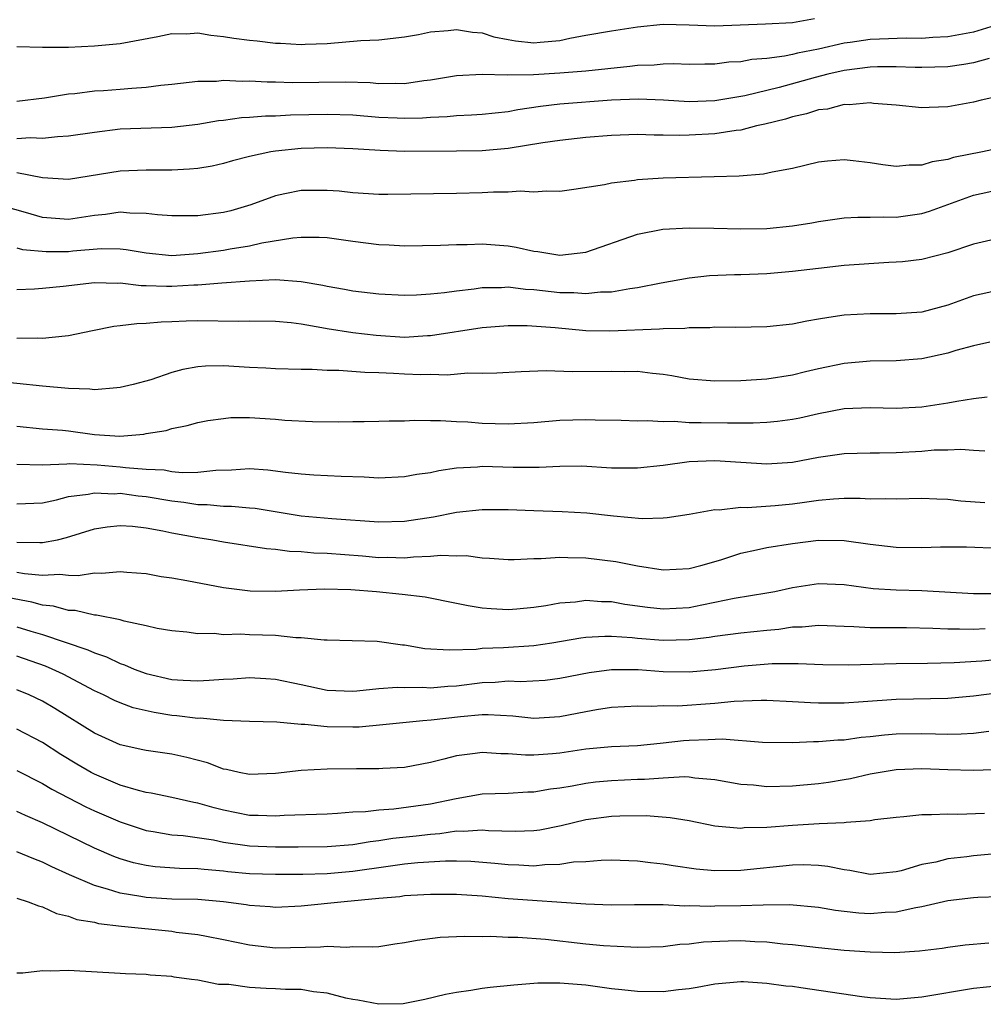
# Model space of a CAD drawing. Units: inches. Extents: x 2631000 to 2634000, y 1503000 to 1506000.
# Drawn here: x 2631155 to 2631230, y 1503829 to 1503905 of the extents above; entities that cross this region are included whole.
import ezdxf

# ---------------------------------------------------------------- set-up
doc = ezdxf.new("R2010")
doc.units = ezdxf.units.IN
doc.header["$MEASUREMENT"] = 0
doc.layers.add('LD26311503_2ft', color=4, linetype='Continuous')

msp = doc.modelspace()

# ---------------------------------------------------------------- linework, layer by layer
at = {"layer": 'LD26311503_2ft'}
for points, elevation in [([(2631155, 1503903.154), (2631157, 1503903.082), (2631159, 1503903.093), (2631161, 1503903.187), (2631163, 1503903.369), (2631165.909, 1503903.909), (2631167, 1503904.148), (2631168.132, 1503904.132), (2631169, 1503904.195), (2631170.009, 1503904.009), (2631171, 1503903.927), (2631171.791, 1503903.791), (2631173, 1503903.637), (2631173.585, 1503903.585), (2631175, 1503903.411), (2631175.408, 1503903.408), (2631177, 1503903.288), (2631177.313, 1503903.313), (2631179, 1503903.382), (2631181.605, 1503903.605), (2631183, 1503903.658), (2631185, 1503903.881), (2631186.072, 1503904.072), (2631187, 1503904.278), (2631188.371, 1503904.371), (2631189, 1503904.461), (2631190.244, 1503904.244), (2631191, 1503904.19), (2631191.898, 1503903.898), (2631193, 1503903.679), (2631193.58, 1503903.58), (2631195, 1503903.417), (2631195.472, 1503903.472), (2631197, 1503903.597), (2631197.786, 1503903.786), (2631199, 1503904.013), (2631201, 1503904.359), (2631203, 1503904.659), (2631205, 1503904.87), (2631207, 1503904.831), (2631209, 1503904.749), (2631212.897, 1503904.897), (2631215, 1503905.004), (2631216.699, 1503905.301)], 9200), ([(2631231, 1503904.862), (2631229, 1503904.243), (2631227, 1503903.903), (2631225.845, 1503903.845), (2631225, 1503903.773), (2631223.789, 1503903.789), (2631221.712, 1503903.712), (2631221, 1503903.672), (2631219.457, 1503903.457), (2631219, 1503903.408), (2631217, 1503902.944), (2631215.378, 1503902.622), (2631215, 1503902.521), (2631214.385, 1503902.385), (2631213, 1503902.219), (2631211.854, 1503902.147), (2631211, 1503901.969), (2631210.071, 1503901.929), (2631209, 1503901.786), (2631208.211, 1503901.789), (2631207, 1503901.762), (2631205.803, 1503901.803), (2631205, 1503901.787), (2631204.296, 1503901.704), (2631203, 1503901.672), (2631202.413, 1503901.587), (2631199, 1503901.24), (2631197, 1503901.076), (2631194.961, 1503900.96), (2631192.933, 1503900.933), (2631191, 1503900.983), (2631189, 1503900.882), (2631187, 1503900.544), (2631186.491, 1503900.491), (2631185, 1503900.261), (2631184.287, 1503900.287), (2631183, 1503900.265), (2631182.327, 1503900.327), (2631180.393, 1503900.393), (2631176.329, 1503900.329), (2631175, 1503900.382), (2631174.377, 1503900.377), (2631173, 1503900.466), (2631172.439, 1503900.439), (2631171, 1503900.502), (2631170.446, 1503900.446), (2631169, 1503900.43), (2631167, 1503900.212), (2631166.133, 1503900.133), (2631165, 1503899.964), (2631163.898, 1503899.898), (2631163, 1503899.81), (2631161.715, 1503899.715), (2631161, 1503899.68), (2631159.493, 1503899.493), (2631159, 1503899.462), (2631157.158, 1503899.158), (2631155, 1503898.902)], 9198), ([(2631230.209, 1503902.21), (2631229, 1503901.876), (2631228.25, 1503901.75), (2631227, 1503901.579), (2631225, 1503901.512), (2631224.481, 1503901.519), (2631223, 1503901.58), (2631221.573, 1503901.573), (2631221, 1503901.554), (2631219, 1503901.294), (2631217.736, 1503901), (2631216.74, 1503900.74), (2631213.976, 1503899.976), (2631211.317, 1503899.317), (2631209, 1503898.929), (2631207, 1503898.869), (2631205.009, 1503898.991), (2631203.081, 1503899.081), (2631201, 1503898.987), (2631197, 1503898.674), (2631195.497, 1503898.503), (2631193.755, 1503898.245), (2631193, 1503898.089), (2631192.002, 1503897.999), (2631191, 1503897.882), (2631190.176, 1503897.824), (2631189, 1503897.793), (2631188.291, 1503897.709), (2631187, 1503897.664), (2631186.389, 1503897.611), (2631185, 1503897.57), (2631184.412, 1503897.588), (2631183, 1503897.654), (2631181, 1503897.822), (2631179, 1503897.883), (2631176.171, 1503897.829), (2631175, 1503897.764), (2631174.241, 1503897.758), (2631173, 1503897.651), (2631172.379, 1503897.621), (2631171, 1503897.424), (2631170.613, 1503897.387), (2631169, 1503897.11), (2631167, 1503896.889), (2631163, 1503896.75), (2631161, 1503896.504), (2631159, 1503896.199), (2631158.162, 1503896.162), (2631157, 1503896.018), (2631156.068, 1503896.068), (2631155, 1503896.007)], 9196), ([(2631231, 1503899.309), (2631229.577, 1503899), (2631229, 1503898.85), (2631227, 1503898.472), (2631225.57, 1503898.43), (2631225, 1503898.397), (2631223, 1503898.605), (2631221.258, 1503898.742), (2631221, 1503898.778), (2631219.371, 1503898.629), (2631219, 1503898.646), (2631217.698, 1503898.302), (2631217, 1503898.24), (2631216.075, 1503897.925), (2631215, 1503897.714), (2631214.466, 1503897.534), (2631212.862, 1503897.138), (2631212.223, 1503897), (2631211, 1503896.68), (2631210.647, 1503896.647), (2631209, 1503896.386), (2631207, 1503896.277), (2631206.261, 1503896.261), (2631205, 1503896.294), (2631204.284, 1503896.284), (2631203, 1503896.336), (2631201, 1503896.26), (2631199, 1503896.093), (2631197, 1503895.882), (2631195.693, 1503895.693), (2631193, 1503895.246), (2631191, 1503895.068), (2631189, 1503895.041), (2631185, 1503895.032), (2631183.098, 1503895.098), (2631181, 1503895.232), (2631179, 1503895.303), (2631177, 1503895.254), (2631175, 1503895.06), (2631174.649, 1503895), (2631173, 1503894.633), (2631171.697, 1503894.303), (2631171, 1503894.088), (2631170.104, 1503893.896), (2631169, 1503893.71), (2631168.356, 1503893.644), (2631167, 1503893.581), (2631165, 1503893.575), (2631163, 1503893.491), (2631159, 1503892.868), (2631157, 1503892.981), (2631155, 1503893.378)], 9194), ([(2631231, 1503895.293), (2631229.686, 1503895), (2631227.454, 1503894.546), (2631227, 1503894.392), (2631225.787, 1503894.213), (2631225, 1503893.953), (2631224.026, 1503893.973), (2631223, 1503893.872), (2631221.991, 1503893.991), (2631221, 1503894.158), (2631219.687, 1503894.313), (2631219, 1503894.375), (2631217.711, 1503894.288), (2631217, 1503894.201), (2631215, 1503893.708), (2631213.423, 1503893.423), (2631212.743, 1503893.257), (2631210.875, 1503893.126), (2631208.939, 1503893.061), (2631205, 1503892.967), (2631203, 1503892.828), (2631202.785, 1503892.785), (2631201, 1503892.585), (2631200.451, 1503892.451), (2631198.088, 1503892.088), (2631197, 1503891.941), (2631195.959, 1503891.959), (2631195, 1503891.874), (2631193.944, 1503891.944), (2631193, 1503891.868), (2631191.878, 1503891.878), (2631191, 1503891.818), (2631189, 1503891.768), (2631183.688, 1503891.688), (2631183, 1503891.694), (2631181, 1503891.82), (2631179.946, 1503891.946), (2631179, 1503892.016), (2631177, 1503892.016), (2631175.739, 1503891.739), (2631175, 1503891.597), (2631173.11, 1503890.89), (2631171.556, 1503890.443), (2631171, 1503890.303), (2631169, 1503890.038), (2631167, 1503890.038), (2631165.878, 1503890.122), (2631165, 1503890.234), (2631163.758, 1503890.242), (2631163, 1503890.32), (2631161.856, 1503890.144), (2631161, 1503890.072), (2631159, 1503889.766), (2631157, 1503889.916), (2631155.683, 1503890.316), (2631153, 1503891.051)], 9192), ([(2631155, 1503887.572), (2631155.451, 1503887.451), (2631157.28, 1503887.28), (2631159, 1503887.287), (2631159.33, 1503887.33), (2631161.526, 1503887.525), (2631163, 1503887.497), (2631163.454, 1503887.454), (2631165, 1503887.181), (2631167, 1503886.986), (2631169, 1503887.124), (2631171, 1503887.394), (2631171.493, 1503887.493), (2631173, 1503887.726), (2631173.96, 1503887.96), (2631176.353, 1503888.354), (2631177, 1503888.402), (2631178.398, 1503888.398), (2631179, 1503888.36), (2631181, 1503888.077), (2631183, 1503887.821), (2631183.804, 1503887.804), (2631185, 1503887.736), (2631187.772, 1503887.772), (2631189, 1503887.821), (2631189.825, 1503887.825), (2631191, 1503887.871), (2631193, 1503887.73), (2631193.627, 1503887.627), (2631195, 1503887.326), (2631195.298, 1503887.298), (2631197, 1503887.007), (2631199, 1503887.244), (2631203, 1503888.642), (2631204.976, 1503889.024), (2631207, 1503889.129), (2631208.898, 1503889.102), (2631211, 1503889.048), (2631213, 1503889.077), (2631215, 1503889.273), (2631216.487, 1503889.513), (2631217, 1503889.614), (2631219, 1503889.885), (2631220.053, 1503889.947), (2631221, 1503889.939), (2631222.018, 1503889.982), (2631223, 1503889.952), (2631225, 1503890.231), (2631225.594, 1503890.406), (2631229, 1503891.633), (2631231, 1503892.093)], 9190), ([(2631231, 1503888.31), (2631229, 1503887.867), (2631227, 1503887.186), (2631225, 1503886.671), (2631223.51, 1503886.49), (2631223, 1503886.453), (2631222.44, 1503886.44), (2631219, 1503886.198), (2631217, 1503885.983), (2631215, 1503885.735), (2631213, 1503885.564), (2631211, 1503885.496), (2631210.507, 1503885.493), (2631208.587, 1503885.413), (2631207, 1503885.23), (2631204.838, 1503884.838), (2631203, 1503884.474), (2631202.414, 1503884.414), (2631201, 1503884.153), (2631200.148, 1503884.148), (2631199, 1503884.013), (2631198.085, 1503884.085), (2631197, 1503884.088), (2631195, 1503884.318), (2631194.353, 1503884.353), (2631193, 1503884.52), (2631192.486, 1503884.486), (2631191, 1503884.472), (2631190.373, 1503884.373), (2631189, 1503884.228), (2631188.087, 1503884.088), (2631187, 1503883.99), (2631185.914, 1503883.914), (2631185, 1503883.89), (2631183, 1503883.98), (2631181, 1503884.223), (2631180.359, 1503884.358), (2631179, 1503884.585), (2631178.667, 1503884.667), (2631177, 1503884.946), (2631175, 1503885.086), (2631173.001, 1503885.001), (2631170.85, 1503884.85), (2631169, 1503884.693), (2631168.688, 1503884.688), (2631167, 1503884.579), (2631166.575, 1503884.575), (2631165, 1503884.636), (2631164.633, 1503884.633), (2631163, 1503884.837), (2631162.824, 1503884.824), (2631161, 1503884.876), (2631158.59, 1503884.59), (2631157, 1503884.436), (2631156.383, 1503884.383), (2631155, 1503884.337)], 9188), ([(2631231, 1503884.29), (2631229, 1503883.87), (2631227, 1503883.138), (2631225, 1503882.61), (2631223, 1503882.456), (2631221, 1503882.462), (2631219, 1503882.362), (2631217.807, 1503882.193), (2631217, 1503882.044), (2631216.099, 1503881.901), (2631215, 1503881.666), (2631213, 1503881.462), (2631210.578, 1503881.422), (2631209, 1503881.427), (2631208.612, 1503881.388), (2631207, 1503881.39), (2631206.661, 1503881.339), (2631205, 1503881.32), (2631204.72, 1503881.28), (2631200.873, 1503881.127), (2631199, 1503881.164), (2631196.627, 1503881.373), (2631194.469, 1503881.531), (2631193, 1503881.546), (2631191, 1503881.395), (2631187, 1503880.762), (2631186.758, 1503880.758), (2631185, 1503880.65), (2631182.786, 1503880.786), (2631180.999, 1503880.999), (2631179, 1503881.312), (2631178.603, 1503881.398), (2631177, 1503881.667), (2631176.23, 1503881.77), (2631175, 1503881.885), (2631173, 1503881.895), (2631172.124, 1503881.876), (2631169, 1503881.921), (2631168.1, 1503881.9), (2631167, 1503881.842), (2631166.167, 1503881.833), (2631165, 1503881.711), (2631164.294, 1503881.706), (2631163, 1503881.534), (2631162.515, 1503881.485), (2631160.846, 1503881.153), (2631159, 1503880.755), (2631158.753, 1503880.753), (2631157, 1503880.554), (2631156.585, 1503880.585), (2631155, 1503880.548)], 9186), ([(2631230.268, 1503880.267), (2631229, 1503880.003), (2631227.623, 1503879.623), (2631227, 1503879.416), (2631225, 1503878.989), (2631223, 1503878.832), (2631221, 1503878.796), (2631219, 1503878.631), (2631217, 1503878.218), (2631216.007, 1503877.993), (2631215, 1503877.725), (2631213, 1503877.414), (2631211, 1503877.294), (2631209, 1503877.261), (2631207, 1503877.427), (2631205.674, 1503877.674), (2631205, 1503877.77), (2631204.157, 1503877.843), (2631203, 1503877.996), (2631202.018, 1503877.982), (2631201, 1503878.004), (2631197.972, 1503877.972), (2631195.948, 1503878.052), (2631194.016, 1503877.984), (2631192.133, 1503877.867), (2631191, 1503877.846), (2631189.876, 1503877.876), (2631188.277, 1503877.723), (2631187, 1503877.764), (2631186.247, 1503877.754), (2631185, 1503877.799), (2631184.141, 1503877.859), (2631183, 1503877.905), (2631181.923, 1503877.923), (2631179.905, 1503878.094), (2631179, 1503878.088), (2631177.838, 1503878.162), (2631177, 1503878.161), (2631175, 1503878.227), (2631174.271, 1503878.271), (2631173, 1503878.317), (2631171, 1503878.438), (2631169.588, 1503878.412), (2631169, 1503878.377), (2631167.846, 1503878.153), (2631167, 1503877.924), (2631165.363, 1503877.363), (2631164.01, 1503877), (2631163, 1503876.759), (2631162.75, 1503876.75), (2631161, 1503876.599), (2631160.646, 1503876.646), (2631159, 1503876.693), (2631157, 1503876.875), (2631153, 1503877.296)], 9184), ([(2631155, 1503873.772), (2631157, 1503873.578), (2631158.532, 1503873.468), (2631159, 1503873.419), (2631161, 1503873.149), (2631162.983, 1503873.017), (2631164.828, 1503873.172), (2631165, 1503873.212), (2631166.551, 1503873.449), (2631167, 1503873.602), (2631168.169, 1503873.831), (2631169, 1503874.064), (2631169.769, 1503874.231), (2631171, 1503874.386), (2631171.561, 1503874.439), (2631173, 1503874.446), (2631175, 1503874.329), (2631175.744, 1503874.256), (2631177.861, 1503874.138), (2631179.887, 1503874.113), (2631181, 1503874.145), (2631181.861, 1503874.139), (2631183, 1503874.158), (2631183.808, 1503874.192), (2631185, 1503874.192), (2631185.753, 1503874.247), (2631187, 1503874.209), (2631187.769, 1503874.231), (2631189, 1503874.138), (2631189.895, 1503874.105), (2631191, 1503874.018), (2631193, 1503873.96), (2631195, 1503874.064), (2631197, 1503874.244), (2631199, 1503874.306), (2631199.721, 1503874.279), (2631201.751, 1503874.249), (2631203, 1503874.203), (2631203.779, 1503874.221), (2631205, 1503874.134), (2631205.841, 1503874.159), (2631207, 1503874.072), (2631207.923, 1503874.076), (2631209.972, 1503874.028), (2631211.965, 1503874.035), (2631213, 1503874.08), (2631213.842, 1503874.158), (2631215, 1503874.315), (2631215.57, 1503874.43), (2631217, 1503874.765), (2631219, 1503875.144), (2631221, 1503875.231), (2631223, 1503875.184), (2631225, 1503875.274), (2631227, 1503875.573), (2631227.711, 1503875.712), (2631229, 1503875.913), (2631230.057, 1503876.057)], 9182), ([(2631155, 1503870.838), (2631157, 1503870.787), (2631158.861, 1503870.861), (2631159.106, 1503870.894), (2631161.209, 1503870.791), (2631163, 1503870.631), (2631163.422, 1503870.578), (2631165, 1503870.461), (2631166.393, 1503870.393), (2631167, 1503870.28), (2631167.805, 1503870.194), (2631169, 1503870.222), (2631170.384, 1503870.384), (2631171.609, 1503870.392), (2631173, 1503870.501), (2631174.407, 1503870.407), (2631175.776, 1503870.224), (2631177, 1503870.095), (2631177.973, 1503870.027), (2631180.084, 1503869.917), (2631181.858, 1503869.858), (2631183, 1503869.798), (2631185, 1503869.883), (2631185.944, 1503870.056), (2631187, 1503870.202), (2631187.65, 1503870.349), (2631189, 1503870.546), (2631190.637, 1503870.637), (2631191, 1503870.677), (2631193.388, 1503870.612), (2631195.39, 1503870.61), (2631197, 1503870.695), (2631198.701, 1503870.701), (2631201, 1503870.564), (2631203, 1503870.546), (2631205, 1503870.771), (2631207, 1503871.039), (2631209, 1503871.114), (2631211.01, 1503871.009), (2631213, 1503870.879), (2631215, 1503870.999), (2631217, 1503871.375), (2631219, 1503871.674), (2631221, 1503871.725), (2631221.714, 1503871.714), (2631223, 1503871.737), (2631225, 1503871.848), (2631225.945, 1503871.945), (2631227, 1503871.962), (2631228.011, 1503872.011), (2631229, 1503871.918), (2631229.87, 1503871.87)], 9180), ([(2631155, 1503867.765), (2631157, 1503867.846), (2631158.075, 1503868.075), (2631159, 1503868.335), (2631160.517, 1503868.517), (2631161, 1503868.635), (2631162.558, 1503868.558), (2631163, 1503868.59), (2631164.394, 1503868.394), (2631165, 1503868.342), (2631167, 1503867.997), (2631167.91, 1503867.91), (2631169, 1503867.722), (2631169.73, 1503867.73), (2631171, 1503867.603), (2631171.602, 1503867.602), (2631173, 1503867.471), (2631173.427, 1503867.427), (2631177, 1503866.853), (2631179.358, 1503866.642), (2631183, 1503866.393), (2631185, 1503866.442), (2631187.227, 1503866.773), (2631189, 1503867.129), (2631191, 1503867.337), (2631193, 1503867.324), (2631195, 1503867.25), (2631197.193, 1503867.193), (2631199.077, 1503867.077), (2631201.159, 1503866.84), (2631203.356, 1503866.644), (2631205, 1503866.686), (2631205.293, 1503866.707), (2631207, 1503866.973), (2631209, 1503867.331), (2631209.322, 1503867.321), (2631211, 1503867.521), (2631211.497, 1503867.497), (2631213.644, 1503867.644), (2631215, 1503867.778), (2631215.914, 1503867.914), (2631217, 1503868.052), (2631218.167, 1503868.167), (2631219, 1503868.204), (2631220.219, 1503868.219), (2631221, 1503868.17), (2631222.197, 1503868.197), (2631223, 1503868.165), (2631225, 1503868.224), (2631226.161, 1503868.161), (2631227, 1503868.142), (2631228.007, 1503868.007), (2631229.865, 1503867.865)], 9178), ([(2631155, 1503864.801), (2631156.793, 1503864.793), (2631157, 1503864.773), (2631158.155, 1503865), (2631158.839, 1503865.161), (2631161, 1503865.838), (2631162, 1503866), (2631163, 1503866.1), (2631163.948, 1503866.051), (2631165, 1503865.928), (2631166.307, 1503865.693), (2631167, 1503865.534), (2631169, 1503865.164), (2631170.159, 1503865), (2631171, 1503864.848), (2631174.31, 1503864.31), (2631175, 1503864.261), (2631176.102, 1503864.102), (2631177, 1503864.077), (2631177.986, 1503863.986), (2631179, 1503863.958), (2631181.749, 1503863.749), (2631183, 1503863.634), (2631183.641, 1503863.641), (2631185, 1503863.604), (2631185.684, 1503863.684), (2631187, 1503863.726), (2631187.81, 1503863.81), (2631189, 1503863.757), (2631189.766, 1503863.766), (2631191, 1503863.59), (2631191.574, 1503863.574), (2631193, 1503863.469), (2631193.468, 1503863.468), (2631195, 1503863.558), (2631195.554, 1503863.554), (2631197, 1503863.659), (2631197.622, 1503863.622), (2631199, 1503863.608), (2631201.324, 1503863.324), (2631203, 1503862.982), (2631205, 1503862.679), (2631207, 1503862.765), (2631207.912, 1503863), (2631209.446, 1503863.446), (2631211, 1503863.956), (2631212.206, 1503864.206), (2631213, 1503864.388), (2631215, 1503864.715), (2631217, 1503864.965), (2631219, 1503864.949), (2631221, 1503864.653), (2631223, 1503864.42), (2631225, 1503864.408), (2631226.449, 1503864.449), (2631228.439, 1503864.439), (2631231, 1503864.354)], 9176), ([(2631155, 1503862.5), (2631155.61, 1503862.39), (2631157, 1503862.27), (2631158.344, 1503862.344), (2631159, 1503862.268), (2631159.756, 1503862.244), (2631161, 1503862.44), (2631161.583, 1503862.417), (2631163, 1503862.551), (2631163.503, 1503862.497), (2631165, 1503862.385), (2631166.167, 1503862.167), (2631167, 1503862.044), (2631168.154, 1503861.846), (2631171, 1503861.313), (2631173.053, 1503861.053), (2631175, 1503861.021), (2631176.874, 1503861.126), (2631178.797, 1503861.202), (2631180.846, 1503861.154), (2631182.816, 1503861), (2631184.801, 1503860.801), (2631186.589, 1503860.589), (2631189, 1503860.103), (2631189.9, 1503859.9), (2631191, 1503859.743), (2631191.681, 1503859.681), (2631193, 1503859.607), (2631193.664, 1503859.663), (2631195, 1503859.782), (2631195.922, 1503859.922), (2631197, 1503860.124), (2631198.208, 1503860.208), (2631199, 1503860.315), (2631200.22, 1503860.22), (2631201, 1503860.21), (2631202.025, 1503860.026), (2631203.781, 1503859.781), (2631205, 1503859.646), (2631207, 1503859.762), (2631207.973, 1503859.973), (2631209, 1503860.161), (2631210.474, 1503860.474), (2631213, 1503860.88), (2631213.637, 1503861), (2631215, 1503861.293), (2631217, 1503861.607), (2631219, 1503861.541), (2631221.228, 1503861.228), (2631223, 1503861.116), (2631225, 1503861.077), (2631229, 1503860.834), (2631230.85, 1503860.85)], 9174), ([(2631229.896, 1503858.103), (2631229, 1503858.045), (2631227.908, 1503858.092), (2631227, 1503858.079), (2631225.858, 1503858.142), (2631223.823, 1503858.177), (2631221.803, 1503858.197), (2631221, 1503858.189), (2631219.731, 1503858.269), (2631219, 1503858.279), (2631217, 1503858.366), (2631215.753, 1503858.247), (2631215, 1503858.234), (2631213.938, 1503858.062), (2631213, 1503857.984), (2631211, 1503857.764), (2631209, 1503857.517), (2631208.557, 1503857.443), (2631207, 1503857.263), (2631205, 1503857.206), (2631203, 1503857.362), (2631202.59, 1503857.41), (2631201, 1503857.511), (2631200.483, 1503857.517), (2631199, 1503857.427), (2631198.62, 1503857.381), (2631196.378, 1503857), (2631195, 1503856.793), (2631192.636, 1503856.636), (2631191, 1503856.584), (2631190.518, 1503856.518), (2631188.448, 1503856.448), (2631186.566, 1503856.566), (2631185, 1503856.84), (2631184.844, 1503856.844), (2631182.864, 1503857.136), (2631179, 1503857.237), (2631178.774, 1503857.226), (2631177, 1503857.423), (2631176.585, 1503857.415), (2631175, 1503857.587), (2631173, 1503857.647), (2631172.307, 1503857.694), (2631171, 1503857.655), (2631170.26, 1503857.739), (2631169, 1503857.716), (2631168.163, 1503857.837), (2631167, 1503857.94), (2631165.864, 1503858.136), (2631165, 1503858.341), (2631163.309, 1503858.691), (2631163, 1503858.792), (2631161.171, 1503859.171), (2631161, 1503859.177), (2631159.522, 1503859.522), (2631159, 1503859.537), (2631157.854, 1503859.854), (2631157, 1503859.937), (2631156.175, 1503860.175), (2631153, 1503860.756)], 9172), ([(2631155, 1503858.251), (2631156.082, 1503857.918), (2631157, 1503857.659), (2631160.492, 1503856.492), (2631161, 1503856.246), (2631161.943, 1503855.943), (2631163, 1503855.432), (2631163.334, 1503855.334), (2631164.068, 1503855), (2631165, 1503854.652), (2631167, 1503854.192), (2631167.866, 1503854.134), (2631169, 1503854.091), (2631169.874, 1503854.126), (2631171, 1503854.225), (2631171.748, 1503854.252), (2631173, 1503854.349), (2631174.275, 1503854.275), (2631175, 1503854.227), (2631177, 1503853.807), (2631179, 1503853.36), (2631181, 1503853.288), (2631181.305, 1503853.305), (2631183, 1503853.492), (2631184.413, 1503853.587), (2631185, 1503853.574), (2631186.406, 1503853.594), (2631187, 1503853.556), (2631188.331, 1503853.67), (2631189, 1503853.694), (2631191, 1503853.95), (2631192.01, 1503853.99), (2631193, 1503854.076), (2631193.957, 1503854.043), (2631195.854, 1503854.146), (2631197, 1503854.287), (2631199.265, 1503854.735), (2631201, 1503854.965), (2631203.05, 1503854.95), (2631205, 1503854.813), (2631207, 1503854.788), (2631209.035, 1503854.965), (2631211.245, 1503855.245), (2631213.421, 1503855.422), (2631215.422, 1503855.422), (2631217.339, 1503855.339), (2631219.318, 1503855.318), (2631223, 1503855.431), (2631225.447, 1503855.447), (2631227.495, 1503855.495), (2631229.628, 1503855.629), (2631231, 1503855.754)], 9170), ([(2631231, 1503853.167), (2631229, 1503852.906), (2631227, 1503852.724), (2631223, 1503852.63), (2631220.451, 1503852.45), (2631219, 1503852.371), (2631218.359, 1503852.36), (2631217, 1503852.359), (2631216.377, 1503852.377), (2631215, 1503852.466), (2631213, 1503852.563), (2631212.567, 1503852.567), (2631210.48, 1503852.48), (2631209, 1503852.329), (2631206.138, 1503852.138), (2631205, 1503852.14), (2631204.091, 1503852.092), (2631203, 1503852.123), (2631201, 1503852.02), (2631199.84, 1503851.84), (2631199, 1503851.69), (2631197, 1503851.29), (2631195, 1503851.185), (2631193.365, 1503851.365), (2631191.465, 1503851.465), (2631191, 1503851.446), (2631189.31, 1503851.31), (2631187.054, 1503851.054), (2631186.407, 1503851), (2631183.322, 1503850.678), (2631181.485, 1503850.515), (2631181, 1503850.502), (2631179, 1503850.517), (2631177.288, 1503850.712), (2631177, 1503850.716), (2631175.108, 1503850.892), (2631173, 1503850.929), (2631171, 1503851.015), (2631169.191, 1503851.191), (2631169, 1503851.184), (2631167.388, 1503851.388), (2631167, 1503851.412), (2631165.63, 1503851.629), (2631164.006, 1503852.006), (2631163, 1503852.382), (2631162.566, 1503852.566), (2631161.699, 1503853), (2631161, 1503853.319), (2631158.591, 1503854.591), (2631157.747, 1503855), (2631157.228, 1503855.228), (2631155, 1503855.986)], 9168), ([(2631230.173, 1503850.173), (2631229, 1503850.019), (2631228.044, 1503849.956), (2631227, 1503849.944), (2631226.045, 1503849.955), (2631225, 1503849.999), (2631223, 1503849.967), (2631222.109, 1503849.891), (2631221, 1503849.753), (2631220.303, 1503849.697), (2631219, 1503849.506), (2631218.503, 1503849.497), (2631217, 1503849.365), (2631216.624, 1503849.377), (2631215, 1503849.301), (2631212.682, 1503849.318), (2631209.566, 1503849.567), (2631208.481, 1503849.519), (2631207, 1503849.481), (2631206.553, 1503849.446), (2631205, 1503849.258), (2631204.755, 1503849.245), (2631203, 1503849.064), (2631201, 1503848.978), (2631199, 1503848.803), (2631197, 1503848.504), (2631196.442, 1503848.442), (2631195, 1503848.343), (2631194.338, 1503848.338), (2631193, 1503848.448), (2631192.442, 1503848.442), (2631191, 1503848.546), (2631190.454, 1503848.454), (2631189, 1503848.296), (2631188.021, 1503848.02), (2631187, 1503847.782), (2631185, 1503847.391), (2631183.317, 1503847.317), (2631183, 1503847.291), (2631181.288, 1503847.288), (2631179, 1503847.242), (2631177, 1503847.147), (2631175, 1503846.927), (2631173, 1503846.839), (2631172.195, 1503847), (2631171.229, 1503847.228), (2631171, 1503847.259), (2631169.749, 1503847.749), (2631168.16, 1503848.16), (2631167, 1503848.414), (2631165, 1503848.696), (2631164.76, 1503848.76), (2631163, 1503849.128), (2631161, 1503850.028), (2631157.951, 1503851.951), (2631157, 1503852.509), (2631155.947, 1503853), (2631155, 1503853.385)], 9166), ([(2631231.216, 1503847.216), (2631229, 1503847.15), (2631227, 1503847.197), (2631225, 1503847.28), (2631223, 1503847.195), (2631221.77, 1503847), (2631221, 1503846.857), (2631219.488, 1503846.512), (2631219, 1503846.421), (2631217.777, 1503846.223), (2631217, 1503846.116), (2631215, 1503845.94), (2631213, 1503845.893), (2631211.991, 1503846.009), (2631211, 1503846.081), (2631209, 1503846.442), (2631207.44, 1503846.56), (2631207, 1503846.628), (2631206.652, 1503846.652), (2631205, 1503846.571), (2631203.54, 1503846.46), (2631203, 1503846.455), (2631201, 1503846.352), (2631199.758, 1503846.242), (2631199, 1503846.149), (2631197.944, 1503845.944), (2631197, 1503845.796), (2631196.287, 1503845.714), (2631195, 1503845.478), (2631194.526, 1503845.474), (2631193, 1503845.384), (2631191, 1503845.327), (2631188.971, 1503844.971), (2631187, 1503844.555), (2631184.161, 1503844.161), (2631183, 1503844.096), (2631181.964, 1503843.964), (2631181, 1503843.92), (2631179.818, 1503843.818), (2631179, 1503843.778), (2631175.677, 1503843.677), (2631175, 1503843.628), (2631173.681, 1503843.681), (2631173, 1503843.679), (2631171, 1503844.079), (2631170.258, 1503844.258), (2631169, 1503844.633), (2631168.684, 1503844.684), (2631167, 1503845.057), (2631165.392, 1503845.392), (2631165, 1503845.446), (2631164.408, 1503845.592), (2631163, 1503846.019), (2631161, 1503846.864), (2631160.747, 1503847), (2631159.644, 1503847.644), (2631158.399, 1503848.399), (2631157, 1503849.307), (2631155, 1503850.344)], 9164), ([(2631155, 1503847.164), (2631157, 1503846.147), (2631157.715, 1503845.715), (2631159, 1503845.037), (2631160.343, 1503844.343), (2631161, 1503844.032), (2631163, 1503843.171), (2631165, 1503842.519), (2631165.557, 1503842.443), (2631167, 1503842.187), (2631167.882, 1503842.118), (2631170.221, 1503841.779), (2631171, 1503841.618), (2631173, 1503841.332), (2631175, 1503841.251), (2631176.758, 1503841.242), (2631179, 1503841.261), (2631181, 1503841.435), (2631182.337, 1503841.663), (2631183, 1503841.732), (2631184.094, 1503841.906), (2631185.902, 1503842.098), (2631187, 1503842.24), (2631187.718, 1503842.281), (2631189, 1503842.474), (2631189.538, 1503842.462), (2631191, 1503842.565), (2631191.48, 1503842.52), (2631193.543, 1503842.457), (2631195, 1503842.501), (2631195.442, 1503842.558), (2631197.104, 1503842.896), (2631199, 1503843.35), (2631201, 1503843.611), (2631201.65, 1503843.651), (2631203.674, 1503843.675), (2631205.527, 1503843.528), (2631207, 1503843.272), (2631209, 1503842.884), (2631211, 1503842.701), (2631211.269, 1503842.731), (2631213, 1503842.779), (2631215, 1503842.935), (2631217.047, 1503843.047), (2631219, 1503843.126), (2631219.156, 1503843.156), (2631221, 1503843.288), (2631221.352, 1503843.352), (2631223, 1503843.553), (2631223.6, 1503843.6), (2631225, 1503843.751), (2631225.737, 1503843.737), (2631227, 1503843.798), (2631227.779, 1503843.78), (2631229.845, 1503843.845)], 9162), ([(2631230.695, 1503840.695), (2631229, 1503840.543), (2631228.469, 1503840.469), (2631227, 1503840.309), (2631226.068, 1503840.068), (2631225, 1503839.879), (2631223.395, 1503839.396), (2631223, 1503839.308), (2631221, 1503839.11), (2631219.422, 1503839.422), (2631219, 1503839.463), (2631217.738, 1503839.738), (2631217, 1503839.808), (2631215.85, 1503839.85), (2631215, 1503839.829), (2631211, 1503839.418), (2631209, 1503839.404), (2631207.533, 1503839.532), (2631205.775, 1503839.775), (2631205, 1503839.913), (2631204.005, 1503840.005), (2631203, 1503840.139), (2631201, 1503840.206), (2631200.195, 1503840.196), (2631199, 1503840.098), (2631198.056, 1503840.056), (2631197, 1503839.878), (2631195.853, 1503839.853), (2631195, 1503839.75), (2631193.828, 1503839.827), (2631193, 1503839.849), (2631191.968, 1503839.968), (2631190.122, 1503840.122), (2631189, 1503840.149), (2631188.146, 1503840.146), (2631186.007, 1503840.007), (2631185, 1503839.896), (2631183.733, 1503839.733), (2631181, 1503839.33), (2631179, 1503839.163), (2631177.115, 1503839.115), (2631175, 1503839.098), (2631173, 1503839.162), (2631171.323, 1503839.322), (2631171, 1503839.365), (2631169.485, 1503839.486), (2631169, 1503839.553), (2631167.576, 1503839.576), (2631165.705, 1503839.705), (2631165, 1503839.796), (2631164.02, 1503840.02), (2631163, 1503840.324), (2631162.504, 1503840.504), (2631161, 1503841.148), (2631159, 1503842.116), (2631157, 1503843.111), (2631155.67, 1503843.67), (2631155, 1503843.989)], 9160), ([(2631231, 1503837.375), (2631229.333, 1503837.333), (2631229, 1503837.311), (2631227, 1503837.065), (2631225, 1503836.602), (2631224.541, 1503836.541), (2631223, 1503836.203), (2631222.163, 1503836.163), (2631221, 1503836.07), (2631220.117, 1503836.116), (2631219, 1503836.234), (2631218.315, 1503836.315), (2631217, 1503836.552), (2631214.754, 1503836.754), (2631212.736, 1503836.736), (2631211, 1503836.682), (2631209, 1503836.662), (2631208.645, 1503836.645), (2631207, 1503836.684), (2631206.669, 1503836.669), (2631205, 1503836.75), (2631202.77, 1503836.77), (2631201, 1503836.749), (2631199, 1503836.807), (2631193, 1503837.239), (2631191, 1503837.435), (2631189, 1503837.572), (2631187, 1503837.568), (2631186.476, 1503837.524), (2631185, 1503837.446), (2631184.616, 1503837.384), (2631183, 1503837.25), (2631180.32, 1503837), (2631177, 1503836.655), (2631175, 1503836.562), (2631174.604, 1503836.604), (2631173, 1503836.705), (2631172.752, 1503836.752), (2631170.992, 1503836.992), (2631169, 1503837.167), (2631167, 1503837.211), (2631165, 1503837.318), (2631164.599, 1503837.401), (2631163, 1503837.653), (2631162.021, 1503837.979), (2631161, 1503838.253), (2631159.08, 1503839.08), (2631157.708, 1503839.708), (2631157, 1503840.069), (2631156.309, 1503840.309), (2631155, 1503840.866)], 9158), ([(2631155, 1503837.279), (2631155.886, 1503837), (2631156.676, 1503836.677), (2631157, 1503836.619), (2631158.083, 1503836.083), (2631159, 1503835.897), (2631159.638, 1503835.638), (2631161, 1503835.412), (2631161.324, 1503835.324), (2631163.11, 1503835.11), (2631167, 1503834.715), (2631167.341, 1503834.659), (2631169, 1503834.47), (2631169.672, 1503834.328), (2631171, 1503834.083), (2631173, 1503833.657), (2631175, 1503833.429), (2631178.492, 1503833.508), (2631179, 1503833.575), (2631180.516, 1503833.484), (2631181, 1503833.528), (2631182.486, 1503833.514), (2631183, 1503833.551), (2631184.244, 1503833.756), (2631185, 1503833.843), (2631185.958, 1503834.042), (2631187.747, 1503834.253), (2631189.655, 1503834.344), (2631191, 1503834.314), (2631191.669, 1503834.331), (2631193, 1503834.263), (2631193.744, 1503834.256), (2631195.901, 1503834.099), (2631199, 1503833.759), (2631200.371, 1503833.63), (2631202.498, 1503833.502), (2631203, 1503833.501), (2631205, 1503833.549), (2631206.291, 1503833.709), (2631207, 1503833.745), (2631208.111, 1503833.889), (2631210.023, 1503833.977), (2631211, 1503833.995), (2631212.071, 1503833.929), (2631213, 1503833.901), (2631214.242, 1503833.758), (2631215, 1503833.705), (2631217, 1503833.462), (2631219, 1503833.249), (2631221, 1503833.118), (2631222.912, 1503833.088), (2631224.805, 1503833.195), (2631226.581, 1503833.419), (2631227, 1503833.489), (2631228.337, 1503833.663), (2631230.18, 1503833.82)], 9156), ([(2631231, 1503830.509), (2631229, 1503830.289), (2631225, 1503829.612), (2631224.423, 1503829.577), (2631223, 1503829.449), (2631221, 1503829.56), (2631220.357, 1503829.643), (2631215.648, 1503830.352), (2631215, 1503830.435), (2631214.481, 1503830.481), (2631213, 1503830.691), (2631211.197, 1503830.803), (2631211, 1503830.807), (2631209, 1503830.633), (2631207.627, 1503830.373), (2631207, 1503830.273), (2631206.189, 1503830.189), (2631205, 1503830.03), (2631203, 1503830.053), (2631201.804, 1503830.196), (2631201, 1503830.274), (2631199, 1503830.539), (2631197, 1503830.701), (2631195.308, 1503830.692), (2631193.438, 1503830.562), (2631191.619, 1503830.381), (2631191, 1503830.289), (2631190.13, 1503830.131), (2631189, 1503829.993), (2631188.169, 1503829.831), (2631186.566, 1503829.434), (2631184.888, 1503829.112), (2631183, 1503829.069), (2631181.388, 1503829.388), (2631181, 1503829.43), (2631180.446, 1503829.554), (2631179, 1503829.93), (2631177.957, 1503830.043), (2631177, 1503830.203), (2631175.78, 1503830.22), (2631175, 1503830.269), (2631174.285, 1503830.285), (2631173, 1503830.37), (2631171.408, 1503830.592), (2631170.598, 1503830.598), (2631169, 1503830.93), (2631168.52, 1503831), (2631167.172, 1503831.172), (2631167, 1503831.211), (2631165.321, 1503831.321), (2631165, 1503831.379), (2631163.418, 1503831.418), (2631163, 1503831.464), (2631159, 1503831.684), (2631157.623, 1503831.623), (2631157, 1503831.654), (2631155.467, 1503831.467), (2631155, 1503831.485)], 9154)]:
    msp.add_lwpolyline(points, dxfattribs=dict(at, elevation=elevation))

doc.saveas('drawing.dxf')
